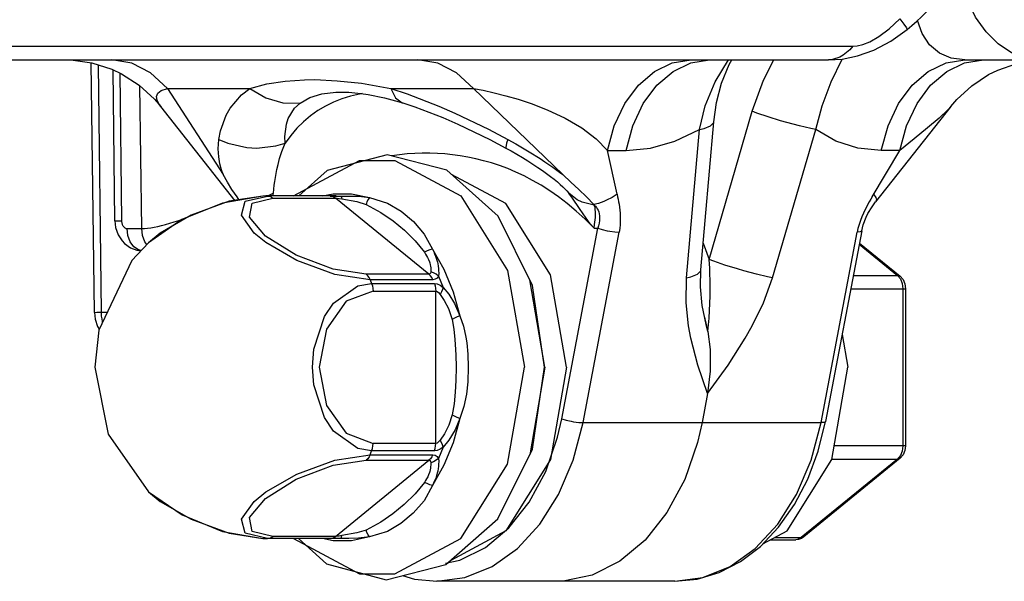
# Model space of a CAD drawing. Extents: x -10.6 to 8.3, y -0.1 to 11.7.
# Drawn here: x 4.9 to 6.2, y 2.6 to 3.3 of the extents above; entities that cross this region are included whole.
import ezdxf

# ---------------------------------------------------------------- set-up
doc = ezdxf.new("R2010")
doc.units = 0
doc.header["$LTSCALE"] = 0.762205
doc.layers.add('13_KOMPONENTER', color=7, linetype='CONTINUOUS')

msp = doc.modelspace()

# ---------------------------------------------------------------- linework, layer by layer
at = {"layer": '13_KOMPONENTER', "color": 9, "linetype": 'CONTINUOUS'}
for p, q in [((1.4178, 3.2586), (6.0186, 3.2586)), ((5.047, 3.2345), (5.051, 2.9161)), ((5.075, 3.2241), (5.0773, 3.0337)), ((5.1032, 3.0239), (5.1009, 3.2076)), ((5.1363, 3.2041), (5.2425, 3.2041)), ((5.1363, 3.2041), (5.2082, 3.0932)), ((5.4238, 3.2041), (5.5301, 3.2041)), ((5.6452, 3.0932), (5.5301, 3.2041)), ((5.8335, 2.9841), (5.889, 3.1748)), ((5.8044, 2.9604), (5.8212, 3.1512)), ((5.9152, 2.9604), (5.9707, 3.1512)), ((5.7027, 3.1242), (5.7266, 3.1242)), ((5.7151, 3.0679), (5.7027, 3.1242)), ((6.0434, 3.0648), (6.0789, 3.1242)), ((6.0789, 3.1242), (6.0551, 3.1242)), ((5.2728, 3.0692), (5.2659, 3.0658)), ((5.2722, 3.0658), (5.2728, 3.0692)), ((5.3361, 3.0658), (5.3496, 3.0686)), ((5.6505, 3.0722), (5.6529, 3.0692)), ((5.2365, 3.0589), (5.2652, 3.0657)), ((5.2632, 3.0658), (5.2652, 3.0657)), ((5.272, 3.0631), (5.3527, 3.0631)), ((5.346, 3.0657), (5.3496, 3.0657)), ((5.3496, 3.0657), (5.3542, 3.0657)), ((5.3506, 3.0645), (5.3527, 3.0631)), ((5.4729, 2.965), (5.3527, 3.0631)), ((5.3535, 3.0658), (5.3594, 3.0656)), ((5.3542, 3.0657), (5.3594, 3.0656)), ((5.0844, 3.0239), (5.1032, 3.0239)), ((5.644, 2.779), (5.6904, 3.0244)), ((5.6713, 2.774), (5.7178, 3.0193)), ((5.6854, 3.0244), (5.6904, 3.0244)), ((5.9776, 2.774), (6.024, 3.0193)), ((5.8259, 3.0049), (5.8335, 2.9841)), ((6.0267, 3.0038), (6.0761, 2.9635)), ((5.4729, 2.965), (5.3921, 2.965)), ((5.4779, 2.958), (5.3971, 2.958)), ((5.3971, 2.958), (5.3992, 2.953)), ((5.3992, 2.953), (5.4799, 2.953)), ((5.4854, 2.9627), (5.4914, 2.9481)), ((6.0191, 2.9635), (6.0761, 2.9635)), ((6.0794, 2.9624), (6.0761, 2.9635)), ((6.0761, 2.9635), (6.0798, 2.9591)), ((5.401, 2.9434), (5.4817, 2.9434)), ((5.4817, 2.7472), (5.4817, 2.9434)), ((6.0159, 2.9464), (6.0865, 2.9464)), ((6.083, 2.9464), (6.083, 2.7441)), ((5.051, 2.9161), (5.0589, 2.9161)), ((5.8317, 2.8915), (5.8296, 2.9003)), ((5.6713, 2.774), (5.9776, 2.774)), ((5.3971, 2.7325), (5.3992, 2.7376)), ((5.4799, 2.7376), (5.3992, 2.7376)), ((5.4817, 2.7472), (5.401, 2.7472)), ((5.4914, 2.7424), (5.4854, 2.7278)), ((6.0865, 2.7441), (5.9944, 2.7441)), ((5.3527, 2.6275), (5.4729, 2.7256)), ((5.3921, 2.7256), (5.4729, 2.7256)), ((5.3971, 2.7325), (5.4779, 2.7325)), ((6.0761, 2.7271), (5.9522, 2.6259)), ((5.9914, 2.7271), (6.0761, 2.7271)), ((6.0798, 2.7315), (6.0761, 2.7271)), ((6.0794, 2.7282), (6.0761, 2.7271)), ((5.1119, 2.6849), (5.127, 2.6726)), ((5.1119, 2.6849), (5.1119, 2.6849)), ((5.127, 2.6726), (5.1668, 2.6496)), ((5.2632, 2.6248), (5.2652, 2.6248)), ((5.3497, 2.6248), (5.2652, 2.6248)), ((5.3527, 2.6275), (5.272, 2.6275)), ((5.3496, 2.6219), (5.3361, 2.6248)), ((5.3542, 2.6249), (5.3497, 2.6248)), ((5.3506, 2.626), (5.3527, 2.6275)), ((5.3594, 2.625), (5.3535, 2.6248)), ((5.3594, 2.625), (5.3542, 2.6249)), ((5.9176, 2.6259), (5.9522, 2.6259)), ((5.9555, 2.627), (5.9522, 2.6259)), ((5.7893, 2.5697), (5.8256, 2.5745))]:
    msp.add_line(p, q, dxfattribs=at)
at = {"layer": '13_KOMPONENTER', "color": 7, "linetype": 'CONTINUOUS'}
for p, q in [((1.4675, 3.241), (5.9874, 3.241)), ((5.0423, 2.9158), (5.0383, 3.2371)), ((6.1626, 3.241), (7.0211, 3.241)), ((5.0687, 3.0339), (5.0663, 3.2281)), ((5.3602, 3.1996), (5.3602, 3.1996)), ((5.2236, 3.0596), (5.1279, 3.181)), ((6.1445, 3.181), (6.0479, 3.0584)), ((5.8229, 2.9705), (5.8397, 3.1613)), ((5.2632, 3.0658), (5.259, 3.0657)), ((5.259, 3.0657), (5.259, 3.0657)), ((5.3535, 3.0658), (5.2632, 3.0658)), ((6.0299, 3.0207), (5.9835, 2.7754)), ((6.027, 3.0052), (6.0794, 2.9624)), ((5.6223, 2.8453), (5.6026, 2.958)), ((6.0865, 2.9464), (6.0865, 2.7441)), ((5.8279, 2.9087), (5.8282, 2.9076)), ((6.0047, 2.8875), (6.012, 2.8453)), ((5.6223, 2.8453), (5.6026, 2.7325)), ((5.8316, 2.8116), (5.8244, 2.774)), ((6.0794, 2.7282), (5.9555, 2.627)), ((5.259, 2.6248), (5.2632, 2.6248)), ((5.259, 2.6248), (5.259, 2.6248)), ((5.3535, 2.6248), (5.2632, 2.6248)), ((5.9127, 2.6233), (5.9452, 2.6233)), ((5.7893, 2.5697), (5.4831, 2.5697))]:
    msp.add_line(p, q, dxfattribs=at)
for points in [[(6.0886, 3.28), (6.0945, 3.2851), (6.1008, 3.2908), (6.1065, 3.2961), (6.1117, 3.3011), (6.1163, 3.3054), (6.12, 3.3087)], [(5.9874, 3.241), (6.0047, 3.2421), (6.0246, 3.2462), (6.0456, 3.2536), (6.0674, 3.2649), (6.0886, 3.28)], [(5.0042, 3.241), (5.015, 3.2406), (5.0392, 3.237), (5.0647, 3.2289), (5.0771, 3.2231), (5.0999, 3.2085), (5.1199, 3.1904), (5.1279, 3.181)], [(5.8397, 3.1613), (5.8432, 3.1859), (5.8496, 3.2108), (5.8594, 3.2351), (5.8627, 3.241)], [(6.1445, 3.181), (6.1522, 3.19), (6.1715, 3.2077), (6.1933, 3.222), (6.205, 3.2277), (6.2298, 3.2362), (6.2557, 3.2405)], [(5.3602, 3.1996), (5.3699, 3.1993), (5.3854, 3.1977), (5.3946, 3.1963), (5.4157, 3.192), (5.4395, 3.1855)], [(5.4395, 3.1855), (5.4549, 3.1804), (5.4908, 3.1667), (5.5102, 3.1583), (5.5514, 3.1384), (5.572, 3.1275)], [(5.4959, 3.0988), (5.4191, 3.1189), (5.3418, 3.0985), (5.3053, 3.0658)], [(5.572, 3.1275), (5.5787, 3.1238), (5.5861, 3.1195), (5.5933, 3.1152), (5.6002, 3.111), (5.6068, 3.1068), (5.613, 3.1026), (5.6189, 3.0986), (5.6243, 3.0947), (5.6293, 3.091), (5.634, 3.0873), (5.6382, 3.0839), (5.642, 3.0806), (5.6453, 3.0776), (5.648, 3.075), (5.6498, 3.073), (5.6505, 3.0722)], [(5.2288, 3.0605), (5.2259, 3.0645), (5.2194, 3.0742), (5.2136, 3.0837), (5.2082, 3.0932)], [(5.6218, 2.8453), (5.6063, 2.9506), (5.5621, 3.0399), (5.4959, 3.0988)], [(5.6501, 2.8453), (5.6294, 2.9642), (5.572, 3.0559), (5.5018, 3.0935)], [(5.6452, 3.0932), (5.6557, 3.0837), (5.6659, 3.0743), (5.6758, 3.0645), (5.6853, 3.0546)], [(5.259, 3.0657), (5.2072, 3.0567), (5.155, 3.0354), (5.1119, 3.0056)], [(6.0299, 3.0207), (6.032, 3.0287), (6.0357, 3.0384), (6.038, 3.0431), (6.0432, 3.0519), (6.0479, 3.0584)], [(5.0687, 3.0339), (5.0697, 3.0252), (5.0729, 3.0159), (5.0781, 3.0078), (5.0813, 3.0044), (5.0887, 2.9991), (5.097, 2.9959), (5.1023, 2.9953)], [(5.1118, 3.0056), (5.0907, 2.9827), (5.048, 2.8932), (5.0427, 2.8453)], [(5.8296, 2.9003), (5.8247, 2.9246), (5.8224, 2.9487), (5.8229, 2.9705)], [(6.0794, 2.9624), (6.0831, 2.9581), (6.0856, 2.9526), (6.0865, 2.9464)], [(5.0423, 2.9158), (5.0433, 2.9071), (5.0465, 2.8978), (5.0486, 2.8945)], [(5.8282, 2.9076), (5.8306, 2.8964), (5.8317, 2.8915)], [(5.8317, 2.8915), (5.8349, 2.868), (5.8351, 2.8404), (5.8316, 2.8116)], [(5.0427, 2.8453), (5.0602, 2.7593), (5.1119, 2.6849)], [(5.4177, 2.5717), (5.4948, 2.5912), (5.5617, 2.6502), (5.6063, 2.7399), (5.6218, 2.8453)], [(5.6501, 2.8453), (5.6294, 2.7264), (5.572, 2.6347), (5.5009, 2.5965)], [(5.9027, 2.6179), (5.9339, 2.6347), (5.9913, 2.7264), (6.012, 2.8453)], [(5.7893, 2.5697), (5.8182, 2.5725), (5.8466, 2.581), (5.8739, 2.5952), (5.8996, 2.6147), (5.923, 2.6394), (5.9435, 2.6685), (5.9606, 2.7013), (5.974, 2.7372), (5.9835, 2.7754)], [(5.8244, 2.774), (5.8187, 2.7485), (5.8021, 2.7006), (5.7792, 2.6581), (5.7511, 2.6226), (5.7186, 2.5955), (5.683, 2.5777), (5.6457, 2.57), (5.6362, 2.5697)], [(6.0865, 2.7441), (6.0856, 2.7379), (6.0831, 2.7324), (6.0794, 2.7282)], [(5.1119, 2.6849), (5.1552, 2.6551), (5.2074, 2.6338), (5.259, 2.6248)], [(5.3052, 2.6248), (5.3411, 2.5924), (5.4177, 2.5717)], [(5.9555, 2.627), (5.9523, 2.625), (5.9488, 2.6237), (5.9452, 2.6233)], [(5.439, 2.5771), (5.4542, 2.5725), (5.4831, 2.5697)]]:
    msp.add_lwpolyline(points, dxfattribs=at)
at = {"layer": '13_KOMPONENTER', "color": 9, "linetype": 'CONTINUOUS'}
for points in [[(6.2598, 3.241), (6.2409, 3.2433), (6.2227, 3.2502), (6.2055, 3.2615), (6.19, 3.2769), (6.1766, 3.2958), (6.1658, 3.3177)], [(6.0186, 3.2586), (6.0243, 3.2591), (6.0314, 3.2609), (6.0403, 3.2644), (6.052, 3.2709), (6.0655, 3.2809), (6.0789, 3.2938)], [(6.0789, 3.2938), (6.0842, 3.2869), (6.0875, 3.2822), (6.0886, 3.2801), (6.0886, 3.28)], [(6.1626, 3.241), (6.1452, 3.2431), (6.13, 3.2496), (6.1173, 3.2603), (6.1076, 3.2749), (6.1017, 3.2916)], [(6.0186, 3.2586), (6.0147, 3.2541), (6.0062, 3.2469), (6.0016, 3.2443), (5.9922, 3.2413), (5.9874, 3.241)], [(5.1363, 3.2041), (5.1147, 3.2242), (5.0904, 3.2367), (5.0648, 3.241)], [(5.5301, 3.2041), (5.5085, 3.2242), (5.4842, 3.2367), (5.4585, 3.241)], [(5.7027, 3.1242), (5.7115, 3.1562), (5.725, 3.1847), (5.7425, 3.2084), (5.7632, 3.2262), (5.7862, 3.2372), (5.8103, 3.241)], [(5.7266, 3.1242), (5.7353, 3.1562), (5.7488, 3.1847), (5.7663, 3.2084), (5.7871, 3.2262), (5.81, 3.2372), (5.8341, 3.241)], [(5.8212, 3.1512), (5.8286, 3.1819), (5.8412, 3.2125), (5.8585, 3.241)], [(5.889, 3.1748), (5.9034, 3.2147), (5.9169, 3.241)], [(5.9707, 3.1512), (5.9789, 3.1819), (5.9905, 3.2125), (6.0046, 3.2421)], [(6.0551, 3.1242), (6.0638, 3.1562), (6.0773, 3.1847), (6.0948, 3.2084), (6.1156, 3.2262), (6.1385, 3.2372), (6.1626, 3.241)], [(6.0789, 3.1242), (6.0877, 3.1562), (6.1012, 3.1847), (6.1187, 3.2084), (6.1394, 3.2262), (6.1624, 3.2372), (6.1865, 3.241)], [(5.2425, 3.2041), (5.2644, 3.21), (5.2879, 3.2137), (5.3129, 3.2154), (5.3261, 3.2155), (5.3547, 3.2142), (5.386, 3.2108), (5.4238, 3.2041)], [(5.1279, 3.181), (5.1259, 3.1837), (5.123, 3.1892), (5.1224, 3.194), (5.1241, 3.1981), (5.1284, 3.2014), (5.1363, 3.2041)], [(5.2026, 3.1385), (5.2048, 3.1496), (5.212, 3.1699), (5.2172, 3.179), (5.2318, 3.196), (5.2425, 3.2041)], [(5.2425, 3.2041), (5.263, 3.1923), (5.2849, 3.1858), (5.307, 3.1851)], [(5.3871, 3.1975), (5.3835, 3.1969), (5.372, 3.1944), (5.3609, 3.1909), (5.3502, 3.1867), (5.3398, 3.1815), (5.3299, 3.1756), (5.3204, 3.1688), (5.3114, 3.1613), (5.303, 3.1529), (5.2951, 3.1437), (5.2877, 3.1338)], [(5.307, 3.1851), (5.3196, 3.1926), (5.3349, 3.1973), (5.353, 3.1995), (5.3602, 3.1996)], [(5.4238, 3.2041), (5.4451, 3.1971), (5.4858, 3.1814), (5.5062, 3.1725), (5.5494, 3.1517), (5.5744, 3.1385)], [(5.4238, 3.2041), (5.43, 3.1923), (5.4385, 3.1858), (5.4395, 3.1855)], [(5.5301, 3.2041), (5.5426, 3.2018), (5.5567, 3.1986), (5.572, 3.1948), (5.5876, 3.1902), (5.6045, 3.1846), (5.6252, 3.1767), (5.6482, 3.166), (5.6698, 3.1533), (5.6881, 3.1394), (5.7027, 3.1242)], [(5.2877, 3.1338), (5.2874, 3.1425), (5.2894, 3.1583), (5.2918, 3.1655), (5.3001, 3.1788), (5.307, 3.1851)], [(6.1445, 3.181), (6.1408, 3.1767), (6.1296, 3.166), (6.1146, 3.1533), (6.0974, 3.1394), (6.0789, 3.1242)], [(5.9707, 3.1512), (5.9644, 3.1525), (5.9499, 3.1559), (5.9337, 3.1603), (5.9255, 3.1627), (5.9094, 3.1677), (5.8951, 3.1725), (5.889, 3.1748)], [(5.8212, 3.1512), (5.827, 3.1525), (5.8355, 3.1559), (5.8395, 3.1603), (5.8397, 3.1613)], [(5.7266, 3.1242), (5.7579, 3.1273), (5.7895, 3.1363), (5.8212, 3.1512)], [(6.0551, 3.1242), (6.0249, 3.1273), (5.9967, 3.1363), (5.9707, 3.1512)], [(5.2082, 3.0932), (5.206, 3.0996), (5.204, 3.1071), (5.2024, 3.116), (5.2017, 3.1265), (5.2026, 3.1385)], [(5.2026, 3.1385), (5.2141, 3.1337), (5.2386, 3.1281), (5.2512, 3.1274), (5.276, 3.1303), (5.2877, 3.1338)], [(5.2728, 3.0692), (5.2732, 3.0745), (5.2738, 3.0797), (5.2746, 3.0846), (5.2754, 3.0896), (5.2763, 3.0946), (5.2773, 3.0998), (5.2787, 3.1061), (5.2807, 3.1138), (5.2836, 3.123), (5.2877, 3.1338)], [(5.5744, 3.1385), (5.5727, 3.1337), (5.5717, 3.1281), (5.572, 3.1275)], [(5.5744, 3.1385), (5.5846, 3.1328), (5.6018, 3.1227), (5.6159, 3.1138), (5.6219, 3.1098), (5.6322, 3.1027), (5.641, 3.0963), (5.6452, 3.0932)], [(5.6854, 3.0244), (5.6739, 3.0359), (5.6624, 3.0464), (5.651, 3.0559), (5.6397, 3.0646), (5.6285, 3.0724), (5.6174, 3.0795), (5.6064, 3.0858), (5.5956, 3.0915), (5.5848, 3.0965), (5.5743, 3.101), (5.5638, 3.1049), (5.5535, 3.1083), (5.5432, 3.1112), (5.5331, 3.1137), (5.5231, 3.1158), (5.5132, 3.1175), (5.5033, 3.1189), (5.4935, 3.1199), (5.4838, 3.1205), (5.474, 3.1208), (5.4643, 3.1208), (5.4546, 3.1205), (5.4448, 3.1199), (5.435, 3.1189), (5.4252, 3.1175), (5.4247, 3.1174)], [(5.2986, 3.0658), (5.2987, 3.0659), (5.3835, 3.1113), (5.4292, 3.1113), (5.5141, 3.0659), (5.5742, 2.9698), (5.5959, 2.8453)], [(5.3496, 3.0686), (5.3732, 3.0686), (5.3965, 3.0637)], [(5.6857, 3.0541), (5.6702, 3.0578), (5.6636, 3.0608), (5.6529, 3.0692)], [(5.6854, 3.0244), (5.6806, 3.0298), (5.6713, 3.0426), (5.6667, 3.0496), (5.6576, 3.063), (5.6529, 3.0692)], [(5.7151, 3.0679), (5.7087, 3.064), (5.7015, 3.0603), (5.6979, 3.0587), (5.691, 3.0561), (5.6853, 3.0546)], [(5.7151, 3.0679), (5.7157, 3.0648), (5.7164, 3.0617), (5.717, 3.0584), (5.7176, 3.0551), (5.7181, 3.0514), (5.7186, 3.0476), (5.719, 3.0435), (5.7192, 3.039), (5.7192, 3.0341), (5.719, 3.0289), (5.7185, 3.0239), (5.7178, 3.0193)], [(6.0452, 3.0679), (6.0483, 3.064), (6.0488, 3.0603), (6.0479, 3.0584)], [(5.259, 3.0657), (5.2158, 3.0589), (5.1668, 3.041), (5.127, 3.018), (5.1119, 3.0056)], [(5.3971, 2.958), (5.3518, 2.9648), (5.3028, 2.9827), (5.263, 3.0058), (5.248, 3.018), (5.2315, 3.041), (5.2365, 3.0589)], [(5.3921, 2.965), (5.3496, 2.9715), (5.3021, 2.9895), (5.2627, 3.0141), (5.2419, 3.0386), (5.2454, 3.0566), (5.272, 3.0631)], [(5.2652, 3.0657), (5.2676, 3.0654), (5.2699, 3.0645), (5.272, 3.0631)], [(5.346, 3.0657), (5.3483, 3.0654), (5.3506, 3.0645)], [(5.3527, 3.0631), (5.3547, 3.063), (5.3574, 3.0626), (5.3607, 3.0619)], [(5.3594, 3.0656), (5.3701, 3.0656), (5.3827, 3.0655), (5.3965, 3.0637)], [(5.3594, 3.0656), (5.3599, 3.0651), (5.3603, 3.0639), (5.3607, 3.0619)], [(5.3607, 3.0619), (5.3803, 3.0585), (5.392, 3.0549)], [(5.3965, 3.0637), (5.3947, 3.0612), (5.3932, 3.0582), (5.392, 3.0548)], [(5.392, 3.0549), (5.4112, 3.0447), (5.427, 3.0337), (5.4416, 3.0216), (5.4553, 3.0082), (5.4672, 2.9934)], [(5.3965, 3.0637), (5.4197, 3.0566), (5.4373, 3.046), (5.4529, 3.0328), (5.4669, 3.0168), (5.4776, 2.9975)], [(5.6853, 3.0546), (5.6856, 3.0544), (5.6857, 3.0541)], [(6.0434, 3.0648), (6.0415, 3.0617), (6.0397, 3.0584), (6.0378, 3.0551), (6.0359, 3.0514), (6.034, 3.0476), (6.0321, 3.0435), (6.0301, 3.039), (6.0282, 3.0341), (6.0265, 3.0289), (6.0251, 3.0239), (6.024, 3.0193)], [(5.6854, 3.0244), (5.6861, 3.0289), (5.6873, 3.0382), (5.6875, 3.0428), (5.6867, 3.0508), (5.6857, 3.0541)], [(5.6857, 3.0541), (5.6871, 3.0527), (5.6884, 3.0511), (5.6896, 3.0493), (5.6906, 3.0474), (5.6914, 3.0452), (5.692, 3.0428), (5.6924, 3.0401), (5.6925, 3.0372), (5.6924, 3.034), (5.6919, 3.0306), (5.6912, 3.0274), (5.6904, 3.0244)], [(5.0687, 3.0339), (5.0691, 3.0338), (5.0719, 3.0338), (5.0773, 3.0337)], [(5.0773, 3.0337), (5.0774, 3.0333), (5.0774, 3.0324), (5.0775, 3.0316), (5.0777, 3.0307), (5.0779, 3.0299), (5.0782, 3.0291), (5.0786, 3.0283), (5.0789, 3.0276), (5.0794, 3.0269), (5.0796, 3.0266), (5.0801, 3.026), (5.0806, 3.0255), (5.0811, 3.0251), (5.0817, 3.0247), (5.0823, 3.0244), (5.0829, 3.0241), (5.0835, 3.024), (5.0841, 3.0239), (5.0844, 3.0239)], [(5.1032, 3.0239), (5.1069, 3.024), (5.1107, 3.0243), (5.1149, 3.0248), (5.1192, 3.0255), (5.1238, 3.0265), (5.1287, 3.0276), (5.1338, 3.029), (5.1393, 3.0306), (5.145, 3.0324), (5.1511, 3.0344), (5.1575, 3.0366), (5.1604, 3.0376)], [(5.1025, 2.9955), (5.0989, 2.9963), (5.0931, 3.0004), (5.0885, 3.0068), (5.0855, 3.0149), (5.0844, 3.0239)], [(5.1098, 3.0034), (5.1073, 3.0068), (5.1043, 3.0149), (5.1032, 3.0239)], [(5.6904, 3.0244), (5.6959, 3.0226), (5.7023, 3.0211), (5.7057, 3.0205), (5.7122, 3.0196), (5.7178, 3.0193)], [(6.0299, 3.0207), (6.0298, 3.0205), (6.028, 3.0196), (6.024, 3.0193)], [(5.4776, 2.9975), (5.474, 2.9965), (5.4705, 2.9951), (5.4672, 2.9934)], [(5.4672, 2.9934), (5.4687, 2.991), (5.47, 2.9888), (5.4712, 2.9865), (5.4725, 2.9838), (5.4735, 2.9809), (5.4739, 2.9796), (5.4745, 2.9772), (5.4749, 2.9752), (5.4752, 2.9731), (5.4753, 2.9708), (5.4754, 2.9683)], [(5.4776, 2.9975), (5.4923, 2.9714), (5.5041, 2.9425), (5.5127, 2.9115)], [(5.4776, 2.9975), (5.4791, 2.9943), (5.4803, 2.9914), (5.4815, 2.9883), (5.4828, 2.9846), (5.4838, 2.9806), (5.4842, 2.9788), (5.4848, 2.9756), (5.4852, 2.9726), (5.4854, 2.9697), (5.4855, 2.9664), (5.4854, 2.9627)], [(5.8317, 2.8915), (5.8334, 2.9085), (5.835, 2.9374), (5.8351, 2.9497), (5.8344, 2.9728), (5.8335, 2.9841)], [(5.9152, 2.9604), (5.9089, 2.9617), (5.8944, 2.9652), (5.8783, 2.9695), (5.87, 2.9719), (5.8539, 2.9769), (5.8396, 2.9818), (5.8335, 2.9841)], [(5.4754, 2.9683), (5.4751, 2.9665), (5.4742, 2.9654), (5.4729, 2.965)], [(5.4854, 2.9627), (5.4824, 2.9651), (5.479, 2.967), (5.4754, 2.9683)], [(5.8044, 2.9604), (5.8102, 2.9617), (5.8187, 2.9652), (5.8227, 2.9695), (5.8229, 2.9705)], [(5.323, 2.8453), (5.3248, 2.8684), (5.3385, 2.9104), (5.3502, 2.9277), (5.3815, 2.9501), (5.3992, 2.953)], [(5.3971, 2.958), (5.3958, 2.9607), (5.3941, 2.9631), (5.3921, 2.965)], [(5.3992, 2.953), (5.4002, 2.9499), (5.4008, 2.9467), (5.401, 2.9434)], [(5.4779, 2.958), (5.4765, 2.9607), (5.4748, 2.9631), (5.4729, 2.965)], [(5.4854, 2.9627), (5.4835, 2.9601), (5.4809, 2.9585), (5.4779, 2.958)], [(5.4799, 2.953), (5.4834, 2.9525), (5.4872, 2.9508), (5.4914, 2.9481)], [(5.4799, 2.953), (5.4809, 2.9499), (5.4815, 2.9467), (5.4817, 2.9434)], [(5.8316, 2.8116), (5.8189, 2.8481), (5.8099, 2.8825), (5.8069, 2.8984), (5.8038, 2.9281), (5.8044, 2.9604)], [(5.8316, 2.8116), (5.858, 2.8481), (5.8801, 2.8825), (5.8891, 2.8984), (5.9035, 2.9281), (5.9152, 2.9604)], [(6.0798, 2.9591), (6.0822, 2.9532), (6.083, 2.9464)], [(5.401, 2.9434), (5.3664, 2.9303), (5.3409, 2.8944), (5.3316, 2.8453), (5.3409, 2.7961), (5.3664, 2.7602), (5.401, 2.7472)], [(5.4817, 2.9434), (5.4834, 2.9429), (5.4853, 2.9414), (5.4873, 2.939)], [(5.4914, 2.9481), (5.4904, 2.9453), (5.4891, 2.9422), (5.4873, 2.939)], [(5.4914, 2.9481), (5.4984, 2.9393), (5.506, 2.9273), (5.5127, 2.9115)], [(5.4873, 2.939), (5.4927, 2.9312), (5.4982, 2.9208), (5.5027, 2.9067)], [(5.0423, 2.9158), (5.0427, 2.9158), (5.0455, 2.916), (5.051, 2.9161)], [(5.051, 2.9161), (5.051, 2.9144), (5.0512, 2.9109), (5.0517, 2.9074), (5.0524, 2.904), (5.0526, 2.9029)], [(5.5127, 2.9115), (5.5093, 2.91), (5.5059, 2.9084), (5.5027, 2.9067)], [(5.5027, 2.9067), (5.5049, 2.8942), (5.5064, 2.8811), (5.5069, 2.8746), (5.5076, 2.8611), (5.5078, 2.8453)], [(5.5127, 2.9115), (5.5174, 2.898), (5.5205, 2.8839), (5.5216, 2.8769), (5.523, 2.8623), (5.5235, 2.8453)], [(5.2986, 2.6248), (5.2987, 2.6247), (5.3835, 2.5792), (5.4292, 2.5792), (5.5141, 2.6247), (5.5742, 2.7207), (5.5959, 2.8453)], [(5.3992, 2.7376), (5.3815, 2.7405), (5.35, 2.763), (5.3383, 2.7806), (5.3248, 2.8225), (5.323, 2.8453)], [(5.5078, 2.8453), (5.5075, 2.828), (5.5067, 2.813), (5.5052, 2.7982), (5.5027, 2.7839)], [(5.5235, 2.8453), (5.5229, 2.8267), (5.5211, 2.8105), (5.518, 2.7946), (5.5127, 2.7791)], [(5.5127, 2.7791), (5.5041, 2.748), (5.4923, 2.7192), (5.4776, 2.6931)], [(5.5027, 2.7839), (5.4986, 2.7708), (5.4928, 2.7596), (5.4873, 2.7516)], [(5.5127, 2.7791), (5.5066, 2.7645), (5.4986, 2.7515), (5.4914, 2.7424)], [(5.5127, 2.7791), (5.5093, 2.7806), (5.5059, 2.7822), (5.5027, 2.7839)], [(5.6232, 2.7109), (5.6386, 2.7554), (5.644, 2.779)], [(5.644, 2.779), (5.6494, 2.7773), (5.6559, 2.7758), (5.6592, 2.7751), (5.6658, 2.7743), (5.6713, 2.774)], [(5.9835, 2.7754), (5.9834, 2.7751), (5.9815, 2.7743), (5.9776, 2.774)], [(5.4831, 2.5697), (5.5193, 2.5745), (5.5543, 2.5887), (5.5868, 2.6119), (5.6156, 2.6433), (5.6399, 2.6816), (5.6587, 2.7257), (5.6713, 2.774)], [(5.8256, 2.5745), (5.8605, 2.5887), (5.893, 2.6119), (5.9219, 2.6433), (5.9461, 2.6816), (5.9649, 2.7257), (5.9776, 2.774)], [(5.4873, 2.7516), (5.4853, 2.7491), (5.4834, 2.7477), (5.4817, 2.7472)], [(5.4914, 2.7424), (5.4904, 2.7453), (5.4891, 2.7484), (5.4873, 2.7516)], [(5.3992, 2.7376), (5.4002, 2.7406), (5.4008, 2.7439), (5.401, 2.7472)], [(5.4799, 2.7376), (5.4809, 2.7406), (5.4815, 2.7439), (5.4817, 2.7472)], [(5.4914, 2.7424), (5.4872, 2.7397), (5.4834, 2.7381), (5.4799, 2.7376)], [(6.083, 2.7441), (6.0822, 2.7374), (6.0798, 2.7315)], [(5.2652, 2.6248), (5.2365, 2.6316), (5.2315, 2.6496), (5.248, 2.6726), (5.263, 2.6848), (5.3028, 2.7078), (5.3518, 2.7257), (5.3971, 2.7325)], [(5.272, 2.6275), (5.2454, 2.634), (5.2419, 2.6519), (5.2627, 2.6765), (5.3021, 2.7011), (5.3496, 2.719), (5.3921, 2.7256)], [(5.3971, 2.7325), (5.3958, 2.7298), (5.3941, 2.7275), (5.3921, 2.7256)], [(5.4779, 2.7325), (5.4765, 2.7298), (5.4748, 2.7275), (5.4729, 2.7256)], [(5.4729, 2.7256), (5.4742, 2.7252), (5.4751, 2.7241), (5.4754, 2.7223)], [(5.4854, 2.7278), (5.4824, 2.7255), (5.479, 2.7236), (5.4754, 2.7223)], [(5.4854, 2.7278), (5.4855, 2.7239), (5.4854, 2.7206), (5.4851, 2.7176), (5.4848, 2.7148), (5.4842, 2.7117), (5.4838, 2.71), (5.4828, 2.7061), (5.4816, 2.7023), (5.4803, 2.6991), (5.479, 2.6961), (5.4776, 2.6931)], [(5.4779, 2.7325), (5.4809, 2.732), (5.4835, 2.7304), (5.4854, 2.7278)], [(5.4754, 2.7223), (5.4753, 2.7196), (5.4751, 2.7172), (5.4749, 2.7152), (5.4745, 2.7132), (5.4739, 2.711), (5.4735, 2.7097), (5.4725, 2.7069), (5.4713, 2.7041), (5.47, 2.7017), (5.4687, 2.6994), (5.4672, 2.6971)], [(5.5457, 2.6134), (5.5758, 2.6385), (5.602, 2.6715), (5.6232, 2.7109)], [(5.4672, 2.6971), (5.4551, 2.6821), (5.4412, 2.6687), (5.4266, 2.6566), (5.4111, 2.6457), (5.392, 2.6357)], [(5.4776, 2.6931), (5.4666, 2.6735), (5.4526, 2.6574), (5.4369, 2.6443), (5.4195, 2.6339), (5.3965, 2.6269)], [(5.4776, 2.6931), (5.474, 2.6941), (5.4705, 2.6954), (5.4672, 2.6971)], [(5.1668, 2.6496), (5.2158, 2.6316), (5.259, 2.6248)], [(5.2652, 2.6248), (5.2676, 2.6252), (5.2699, 2.626), (5.272, 2.6275)], [(5.346, 2.6248), (5.3483, 2.6252), (5.3506, 2.626)], [(5.3965, 2.6269), (5.3732, 2.6219), (5.3496, 2.6219)], [(5.3607, 2.6286), (5.3574, 2.628), (5.3547, 2.6276), (5.3527, 2.6275)], [(5.3594, 2.625), (5.3599, 2.6255), (5.3603, 2.6267), (5.3607, 2.6286)], [(5.3965, 2.6269), (5.3824, 2.6251), (5.37, 2.625), (5.3594, 2.625)], [(5.392, 2.6357), (5.3801, 2.6321), (5.3607, 2.6286)], [(5.3965, 2.6269), (5.3947, 2.6294), (5.3932, 2.6324), (5.392, 2.6357)], [(5.9522, 2.6259), (5.9476, 2.6236), (5.9452, 2.6233)], [(5.4944, 2.5931), (5.5126, 2.5969), (5.5457, 2.6134)]]:
    msp.add_lwpolyline(points, dxfattribs=at)

doc.saveas('drawing.dxf')
